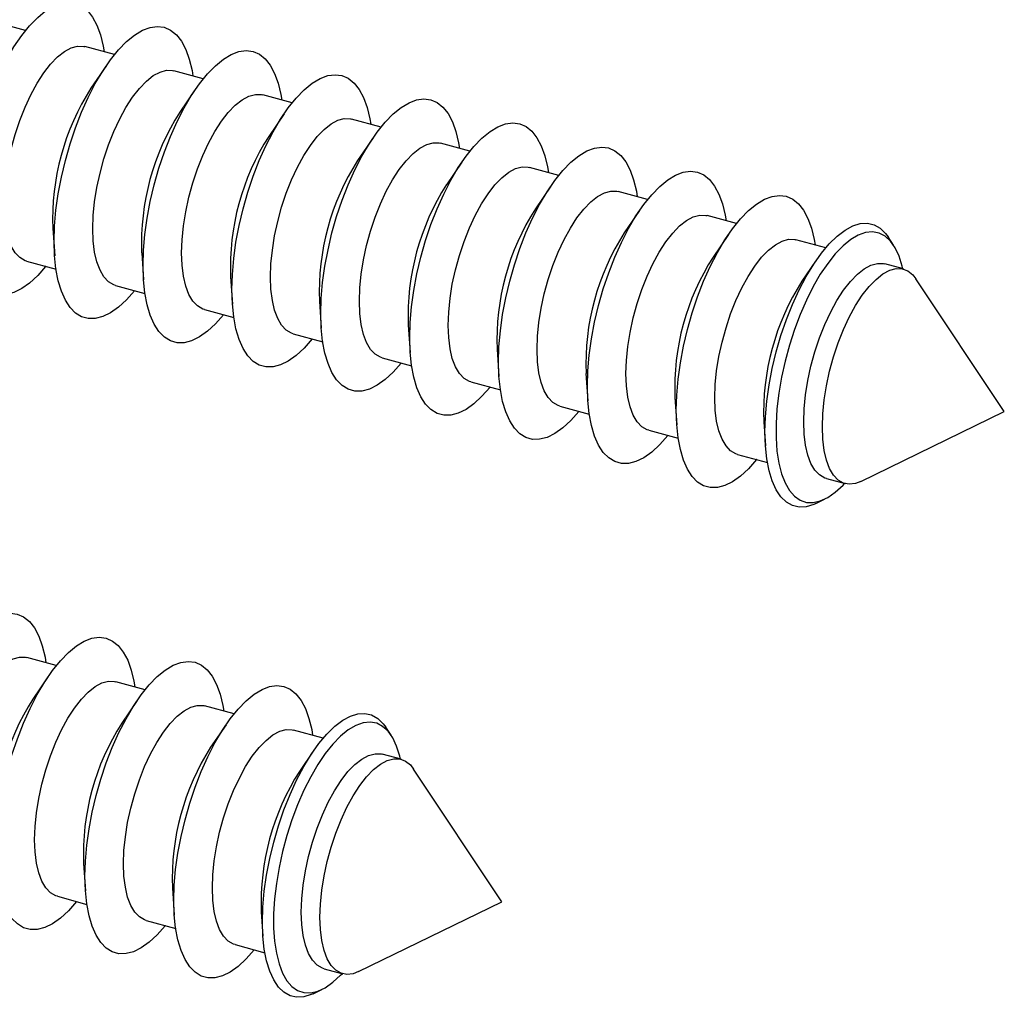
# Model space of a CAD drawing. Units: inches. Extents: x 1.7 to 81.6, y 2 to 53.2.
# Drawn here: x 21.1 to 22.9, y 43.3 to 45.1 of the extents above; entities that cross this region are included whole.
import ezdxf

# ---------------------------------------------------------------- set-up
doc = ezdxf.new("R2010")
doc.units = ezdxf.units.IN
doc.header["$LTSCALE"] = 5
doc.header["$MEASUREMENT"] = 0
doc.linetypes.add('SLD-Solid', pattern=[0])

msp = doc.modelspace()

# ---------------------------------------------------------------- linework, layer by layer
at = {"color": 7, "linetype": 'SLD-Solid', "lineweight": 25}
for p, q in [((21.1341, 45.0713), (21.0802, 45.086)), ((21.2966, 45.0272), (21.2427, 45.0418)), ((21.2819, 45.0073), (21.2537, 44.966)), ((21.4591, 44.983), (21.4052, 44.9976)), ((21.4444, 44.9631), (21.4162, 44.9218)), ((21.6216, 44.9388), (21.5677, 44.9535)), ((21.6069, 44.919), (21.5787, 44.8777)), ((21.784, 44.8947), (21.7302, 44.9093)), ((21.7694, 44.8748), (21.7412, 44.8335)), ((21.9465, 44.8505), (21.8927, 44.8651)), ((21.9318, 44.8306), (21.9037, 44.7893)), ((22.109, 44.8063), (22.0552, 44.821)), ((22.0943, 44.7865), (22.0662, 44.7452)), ((22.2715, 44.7622), (22.2177, 44.7768)), ((22.2568, 44.7423), (22.2287, 44.701)), ((22.434, 44.718), (22.3802, 44.7327)), ((21.1839, 44.709), (21.1873, 44.6591)), ((22.4193, 44.6982), (22.3911, 44.6569)), ((22.5971, 44.6737), (22.5426, 44.6885)), ((22.721, 44.6789), (22.7113, 44.6937)), ((21.136, 44.6492), (21.1899, 44.6346)), ((21.3464, 44.6649), (21.3498, 44.615)), ((22.5787, 44.6494), (22.5536, 44.6127)), ((22.7393, 44.6351), (22.7051, 44.6443)), ((21.5088, 44.6207), (21.5122, 44.5708)), ((22.9237, 44.3742), (22.7622, 44.617)), ((21.2985, 44.605), (21.3524, 44.5904)), ((21.6713, 44.5765), (21.6747, 44.5266)), ((21.461, 44.5609), (21.5149, 44.5462)), ((21.8338, 44.5324), (21.8372, 44.4825)), ((21.6235, 44.5167), (21.6774, 44.5021)), ((21.9963, 44.4882), (21.9997, 44.4383)), ((21.786, 44.4726), (21.8398, 44.4579)), ((22.1588, 44.444), (22.1622, 44.3942)), ((21.9485, 44.4284), (22.0023, 44.4138)), ((22.3213, 44.3999), (22.3247, 44.35)), ((22.111, 44.3842), (22.1648, 44.3696)), ((22.6615, 44.2464), (22.9237, 44.3742)), ((22.4838, 44.3557), (22.4868, 44.3113)), ((22.2735, 44.3401), (22.3273, 44.3254)), ((22.436, 44.2959), (22.4904, 44.2811)), ((22.5984, 44.2518), (22.6326, 44.2425)), ((22.5788, 44.2061), (22.5946, 44.2139)), ((21.1903, 43.9097), (21.1365, 43.9243)), ((21.1756, 43.8898), (21.1475, 43.8485)), ((21.3528, 43.8655), (21.299, 43.8801)), ((21.3381, 43.8456), (21.31, 43.8043)), ((21.5153, 43.8213), (21.4615, 43.836)), ((21.5006, 43.8015), (21.4725, 43.7602)), ((21.6784, 43.777), (21.624, 43.7918)), ((21.8024, 43.7823), (21.7926, 43.797)), ((21.66, 43.7528), (21.6349, 43.716)), ((21.8206, 43.7384), (21.7864, 43.7477)), ((22.005, 43.4775), (21.8435, 43.7203)), ((21.2401, 43.5474), (21.2435, 43.4975)), ((21.4026, 43.5032), (21.406, 43.4533)), ((21.1923, 43.4876), (21.2461, 43.4729)), ((21.7428, 43.3498), (22.005, 43.4775)), ((21.3548, 43.4434), (21.4086, 43.4288)), ((21.5651, 43.4591), (21.5681, 43.4147)), ((21.5173, 43.3992), (21.5717, 43.3844)), ((21.6798, 43.3551), (21.7139, 43.3458)), ((21.6601, 43.3094), (21.676, 43.3172))]:
    msp.add_line(p, q, dxfattribs=at)
at = {"color": 7, "linetype": 'SLD-Solid', "lineweight": 25, "flags": 128}
for points in [[(21.0239, 44.73), (21.0247, 44.7577), (21.0272, 44.7867), (21.0314, 44.8167), (21.0371, 44.8471), (21.0443, 44.8776), (21.0529, 44.9079), (21.0629, 44.9374), (21.074, 44.9659), (21.0861, 44.993), (21.0991, 45.0182), (21.1128, 45.0414), (21.127, 45.0621), (21.1415, 45.0801), (21.1562, 45.0952), (21.1708, 45.1072), (21.1852, 45.1159), (21.1992, 45.1212), (21.2125, 45.123), (21.2251, 45.1214), (21.2367, 45.1162), (21.2473, 45.1077), (21.2566, 45.0959), (21.2645, 45.081), (21.271, 45.0631), (21.2759, 45.0425), (21.2776, 45.0323)], [(21.1864, 44.6858), (21.1872, 44.7136), (21.1897, 44.7426), (21.1939, 44.7725), (21.1996, 44.8029), (21.2068, 44.8335), (21.2154, 44.8637), (21.2254, 44.8933), (21.2365, 44.9218), (21.2486, 44.9488), (21.2616, 44.9741), (21.2753, 44.9972), (21.2895, 45.0179), (21.304, 45.036), (21.3187, 45.0511), (21.3333, 45.063), (21.3477, 45.0717), (21.3617, 45.077), (21.375, 45.0789), (21.3876, 45.0772), (21.3992, 45.0721), (21.4098, 45.0636), (21.4191, 45.0518), (21.427, 45.0368), (21.4335, 45.0189), (21.4384, 44.9984), (21.4401, 44.9881)], [(21.0944, 44.7528), (21.0953, 44.7769), (21.0978, 44.8022), (21.102, 44.8283), (21.1077, 44.8546), (21.1149, 44.8808), (21.1234, 44.9064), (21.1331, 44.9309), (21.1437, 44.9539), (21.1552, 44.9749), (21.1674, 44.9936), (21.1799, 45.0097), (21.1925, 45.0229), (21.2052, 45.0328), (21.2175, 45.0395), (21.2293, 45.0427), (21.2404, 45.0423), (21.2427, 45.0418)], [(21.3489, 44.6417), (21.3497, 44.6694), (21.3522, 44.6984), (21.3564, 44.7283), (21.3621, 44.7588), (21.3693, 44.7893), (21.3779, 44.8195), (21.3879, 44.8491), (21.399, 44.8776), (21.4111, 44.9047), (21.4241, 44.9299), (21.4377, 44.9531), (21.452, 44.9738), (21.4665, 44.9918), (21.4812, 45.0069), (21.4958, 45.0189), (21.5102, 45.0276), (21.5242, 45.0329), (21.5375, 45.0347), (21.5501, 45.033), (21.5617, 45.0279), (21.5723, 45.0194), (21.5815, 45.0076), (21.5895, 44.9927), (21.596, 44.9748), (21.6009, 44.9542), (21.6026, 44.944)], [(21.2569, 44.7087), (21.2578, 44.7327), (21.2603, 44.758), (21.2645, 44.7841), (21.2702, 44.8105), (21.2774, 44.8367), (21.2859, 44.8623), (21.2955, 44.8867), (21.3062, 44.9097), (21.3177, 44.9307), (21.3299, 44.9495), (21.3424, 44.9655), (21.355, 44.9787), (21.3676, 44.9887), (21.38, 44.9953), (21.3918, 44.9985), (21.4029, 44.9982), (21.4052, 44.9976)], [(21.5114, 44.5975), (21.5122, 44.6252), (21.5147, 44.6543), (21.5188, 44.6842), (21.5246, 44.7146), (21.5318, 44.7451), (21.5404, 44.7754), (21.5503, 44.8049), (21.5614, 44.8334), (21.5736, 44.8605), (21.5866, 44.8858), (21.6002, 44.9089), (21.6144, 44.9296), (21.629, 44.9476), (21.6437, 44.9627), (21.6583, 44.9747), (21.6727, 44.9834), (21.6866, 44.9887), (21.7, 44.9905), (21.7126, 44.9889), (21.7242, 44.9838), (21.7347, 44.9752), (21.744, 44.9634), (21.752, 44.9485), (21.7585, 44.9306), (21.7634, 44.91), (21.7651, 44.8998)], [(21.4194, 44.6645), (21.4203, 44.6886), (21.4228, 44.7139), (21.427, 44.7399), (21.4327, 44.7663), (21.4398, 44.7925), (21.4484, 44.8181), (21.458, 44.8426), (21.4687, 44.8655), (21.4802, 44.8866), (21.4923, 44.9053), (21.5048, 44.9214), (21.5175, 44.9345), (21.5301, 44.9445), (21.5425, 44.9512), (21.5543, 44.9543), (21.5654, 44.954), (21.5677, 44.9535)], [(21.6739, 44.5533), (21.6747, 44.5811), (21.6772, 44.6101), (21.6813, 44.64), (21.6871, 44.6704), (21.6943, 44.701), (21.7029, 44.7312), (21.7128, 44.7608), (21.7239, 44.7893), (21.7361, 44.8163), (21.749, 44.8416), (21.7627, 44.8647), (21.7769, 44.8855), (21.7915, 44.9035), (21.8061, 44.9186), (21.8208, 44.9306), (21.8352, 44.9392), (21.8491, 44.9445), (21.8625, 44.9464), (21.8751, 44.9447), (21.8867, 44.9396), (21.8972, 44.9311), (21.9065, 44.9193), (21.9145, 44.9043), (21.9209, 44.8865), (21.9259, 44.8659), (21.9276, 44.8557)], [(21.5819, 44.6204), (21.5828, 44.6444), (21.5853, 44.6697), (21.5894, 44.6958), (21.5952, 44.7221), (21.6023, 44.7484), (21.6108, 44.7739), (21.6205, 44.7984), (21.6312, 44.8214), (21.6427, 44.8424), (21.6548, 44.8611), (21.6673, 44.8772), (21.68, 44.8904), (21.6926, 44.9004), (21.705, 44.907), (21.7168, 44.9102), (21.7279, 44.9098), (21.7302, 44.9093)], [(21.8364, 44.5092), (21.8372, 44.5369), (21.8397, 44.5659), (21.8438, 44.5959), (21.8495, 44.6263), (21.8568, 44.6568), (21.8654, 44.6871), (21.8753, 44.7166), (21.8864, 44.7451), (21.8986, 44.7722), (21.9115, 44.7974), (21.9252, 44.8206), (21.9394, 44.8413), (21.954, 44.8593), (21.9686, 44.8744), (21.9833, 44.8864), (21.9977, 44.8951), (22.0116, 44.9004), (22.025, 44.9022), (22.0376, 44.9006), (22.0492, 44.8954), (22.0597, 44.8869), (22.069, 44.8751), (22.077, 44.8602), (22.0834, 44.8423), (22.0884, 44.8217), (22.0901, 44.8115)], [(21.7444, 44.5762), (21.7452, 44.6003), (21.7478, 44.6256), (21.7519, 44.6516), (21.7577, 44.678), (21.7648, 44.7042), (21.7733, 44.7298), (21.783, 44.7543), (21.7937, 44.7772), (21.8052, 44.7983), (21.8173, 44.817), (21.8298, 44.8331), (21.8425, 44.8462), (21.8551, 44.8562), (21.8675, 44.8628), (21.8793, 44.866), (21.8904, 44.8657), (21.8927, 44.8651)], [(21.9988, 44.465), (21.9997, 44.4928), (22.0022, 44.5218), (22.0063, 44.5517), (22.012, 44.5821), (22.0193, 44.6127), (22.0279, 44.6429), (22.0378, 44.6725), (22.0489, 44.701), (22.061, 44.728), (22.074, 44.7533), (22.0877, 44.7764), (22.1019, 44.7971), (22.1165, 44.8152), (22.1311, 44.8303), (22.1458, 44.8422), (22.1602, 44.8509), (22.1741, 44.8562), (22.1875, 44.8581), (22.2001, 44.8564), (22.2117, 44.8513), (22.2222, 44.8428), (22.2315, 44.831), (22.2395, 44.816), (22.2459, 44.7981), (22.2509, 44.7775), (22.2526, 44.7673)], [(21.9069, 44.532), (21.9077, 44.5561), (21.9103, 44.5814), (21.9144, 44.6075), (21.9201, 44.6338), (21.9273, 44.66), (21.9358, 44.6856), (21.9455, 44.7101), (21.9562, 44.7331), (21.9677, 44.7541), (21.9798, 44.7728), (21.9923, 44.7889), (22.005, 44.802), (22.0176, 44.812), (22.03, 44.8187), (22.0418, 44.8218), (22.0529, 44.8215), (22.0552, 44.821)], [(22.1613, 44.4208), (22.1622, 44.4486), (22.1647, 44.4776), (22.1688, 44.5075), (22.1745, 44.538), (22.1818, 44.5685), (22.1904, 44.5987), (22.2003, 44.6283), (22.2114, 44.6568), (22.2235, 44.6838), (22.2365, 44.7091), (22.2502, 44.7323), (22.2644, 44.753), (22.2789, 44.771), (22.2936, 44.7861), (22.3083, 44.7981), (22.3226, 44.8068), (22.3366, 44.8121), (22.35, 44.8139), (22.3625, 44.8122), (22.3742, 44.8071), (22.3847, 44.7986), (22.394, 44.7868), (22.4019, 44.7719), (22.4084, 44.754), (22.4134, 44.7334), (22.4151, 44.7232)], [(22.0694, 44.4879), (22.0702, 44.5119), (22.0728, 44.5372), (22.0769, 44.5633), (22.0826, 44.5897), (22.0898, 44.6159), (22.0983, 44.6414), (22.108, 44.6659), (22.1187, 44.6889), (22.1302, 44.7099), (22.1423, 44.7287), (22.1548, 44.7447), (22.1675, 44.7579), (22.1801, 44.7679), (22.1924, 44.7745), (22.2043, 44.7777), (22.2154, 44.7773), (22.2177, 44.7768)], [(22.3238, 44.3767), (22.3247, 44.4044), (22.3272, 44.4335), (22.3313, 44.4634), (22.337, 44.4938), (22.3442, 44.5243), (22.3529, 44.5546), (22.3628, 44.5841), (22.3739, 44.6126), (22.386, 44.6397), (22.399, 44.665), (22.4127, 44.6881), (22.4269, 44.7088), (22.4414, 44.7268), (22.4561, 44.7419), (22.4707, 44.7539), (22.4851, 44.7626), (22.4991, 44.7679), (22.5125, 44.7697), (22.525, 44.7681), (22.5367, 44.763), (22.5472, 44.7544), (22.5565, 44.7426), (22.5644, 44.7277), (22.5709, 44.7098), (22.5759, 44.6892), (22.5776, 44.679)], [(21.136, 44.6492), (21.1331, 44.6502), (21.1234, 44.6558), (21.1149, 44.6647), (21.1077, 44.6769), (21.102, 44.6921), (21.0978, 44.7101), (21.0953, 44.7304), (21.0944, 44.7528)], [(21.1709, 44.6397), (21.1708, 44.6396), (21.1562, 44.623), (21.1415, 44.6094), (21.127, 44.5991), (21.1128, 44.5921), (21.0991, 44.5885), (21.0861, 44.5884), (21.074, 44.5918), (21.0629, 44.5986), (21.0529, 44.6088), (21.0443, 44.6222), (21.0371, 44.6386), (21.0314, 44.6579), (21.0272, 44.6797), (21.0247, 44.7039), (21.0239, 44.73)], [(22.2319, 44.4437), (22.2327, 44.4678), (22.2352, 44.4931), (22.2394, 44.5191), (22.2451, 44.5455), (22.2523, 44.5717), (22.2608, 44.5973), (22.2705, 44.6218), (22.2812, 44.6447), (22.2927, 44.6658), (22.3048, 44.6845), (22.3173, 44.7006), (22.33, 44.7137), (22.3426, 44.7237), (22.3549, 44.7303), (22.3668, 44.7335), (22.3779, 44.7332), (22.3802, 44.7327)], [(21.2985, 44.605), (21.2955, 44.606), (21.2859, 44.6116), (21.2774, 44.6206), (21.2702, 44.6328), (21.2645, 44.648), (21.2603, 44.6659), (21.2578, 44.6863), (21.2569, 44.7087)], [(22.486, 44.3372), (22.4868, 44.3647), (22.4893, 44.3934), (22.4935, 44.4231), (22.4993, 44.4532), (22.5065, 44.4834), (22.5152, 44.5132), (22.5252, 44.5424), (22.5363, 44.5704), (22.5484, 44.5969), (22.5614, 44.6215), (22.5751, 44.644), (22.5892, 44.6639), (22.6036, 44.6811), (22.6181, 44.6953), (22.6326, 44.7063), (22.6467, 44.7139), (22.6603, 44.7181), (22.6733, 44.7188), (22.6855, 44.716), (22.6966, 44.7097), (22.7066, 44.7), (22.7113, 44.6937)], [(22.7382, 44.6353), (22.737, 44.6405), (22.7313, 44.6586), (22.7241, 44.674), (22.7155, 44.6862), (22.7057, 44.6952), (22.6948, 44.7008), (22.6828, 44.703), (22.6701, 44.7017), (22.6567, 44.697), (22.6429, 44.6889), (22.6288, 44.6774), (22.6147, 44.6629), (22.6007, 44.6454), (22.5871, 44.6253), (22.574, 44.6028), (22.5617, 44.5782), (22.5502, 44.5519), (22.5398, 44.5242), (22.5306, 44.4956), (22.5227, 44.4664), (22.5163, 44.437), (22.5113, 44.4079), (22.508, 44.3795), (22.5063, 44.3521), (22.5063, 44.3262), (22.508, 44.3021), (22.5113, 44.2801), (22.5163, 44.2606), (22.5227, 44.2438), (22.5306, 44.23), (22.5398, 44.2194), (22.5502, 44.212), (22.5617, 44.2081), (22.574, 44.2077), (22.5871, 44.2107), (22.6007, 44.2171), (22.6147, 44.2269), (22.6288, 44.2399), (22.6315, 44.2428)], [(21.3334, 44.5956), (21.3333, 44.5954), (21.3187, 44.5788), (21.304, 44.5652), (21.2895, 44.5549), (21.2753, 44.5479), (21.2616, 44.5443), (21.2486, 44.5442), (21.2365, 44.5476), (21.2254, 44.5545), (21.2154, 44.5646), (21.2068, 44.578), (21.1996, 44.5945), (21.1939, 44.6137), (21.1897, 44.6356), (21.1872, 44.6597), (21.1864, 44.6858)], [(22.3944, 44.3995), (22.3952, 44.4236), (22.3977, 44.4489), (22.4019, 44.475), (22.4076, 44.5013), (22.4148, 44.5275), (22.4233, 44.5531), (22.433, 44.5776), (22.4437, 44.6006), (22.4552, 44.6216), (22.4673, 44.6403), (22.4798, 44.6564), (22.4925, 44.6696), (22.5051, 44.6795), (22.5174, 44.6862), (22.5293, 44.6894), (22.5404, 44.689), (22.5426, 44.6885)], [(21.461, 44.5609), (21.458, 44.5618), (21.4484, 44.5674), (21.4398, 44.5764), (21.4327, 44.5886), (21.427, 44.6038), (21.4228, 44.6217), (21.4203, 44.6421), (21.4194, 44.6645)], [(21.4959, 44.5514), (21.4958, 44.5512), (21.4812, 44.5346), (21.4665, 44.5211), (21.452, 44.5107), (21.4377, 44.5037), (21.4241, 44.5002), (21.4111, 44.5001), (21.399, 44.5035), (21.3879, 44.5103), (21.3779, 44.5205), (21.3693, 44.5339), (21.3621, 44.5503), (21.3564, 44.5696), (21.3522, 44.5914), (21.3497, 44.6155), (21.3489, 44.6417)], [(22.5569, 44.3554), (22.5577, 44.3795), (22.5602, 44.4047), (22.5644, 44.4308), (22.5701, 44.4572), (22.5773, 44.4834), (22.5858, 44.509), (22.5955, 44.5335), (22.6062, 44.5564), (22.6177, 44.5774), (22.6298, 44.5962), (22.6423, 44.6122), (22.655, 44.6254), (22.6676, 44.6354), (22.6799, 44.642), (22.6918, 44.6452), (22.7029, 44.6449), (22.7051, 44.6443)], [(22.591, 44.3461), (22.5919, 44.3702), (22.5944, 44.3955), (22.5985, 44.4215), (22.6043, 44.4479), (22.6114, 44.4741), (22.6199, 44.4997), (22.6296, 44.5242), (22.6403, 44.5471), (22.6518, 44.5682), (22.6639, 44.5869), (22.6764, 44.603), (22.6891, 44.6161), (22.7017, 44.6261), (22.7141, 44.6327), (22.7259, 44.6359), (22.737, 44.6356), (22.7472, 44.6317), (22.7563, 44.6244), (22.7622, 44.617)], [(21.6235, 44.5167), (21.6205, 44.5177), (21.6108, 44.5233), (21.6023, 44.5322), (21.5952, 44.5444), (21.5894, 44.5596), (21.5853, 44.5776), (21.5828, 44.5979), (21.5819, 44.6204)], [(21.6584, 44.5072), (21.6583, 44.5071), (21.6437, 44.4905), (21.629, 44.4769), (21.6144, 44.4666), (21.6002, 44.4596), (21.5866, 44.456), (21.5736, 44.4559), (21.5614, 44.4593), (21.5503, 44.4661), (21.5404, 44.4763), (21.5318, 44.4897), (21.5246, 44.5061), (21.5188, 44.5254), (21.5147, 44.5473), (21.5122, 44.5714), (21.5114, 44.5975)], [(21.786, 44.4726), (21.783, 44.4735), (21.7733, 44.4791), (21.7648, 44.4881), (21.7577, 44.5003), (21.7519, 44.5155), (21.7478, 44.5334), (21.7452, 44.5538), (21.7444, 44.5762)], [(21.8209, 44.4631), (21.8208, 44.4629), (21.8061, 44.4463), (21.7915, 44.4328), (21.7769, 44.4224), (21.7627, 44.4154), (21.749, 44.4118), (21.7361, 44.4117), (21.7239, 44.4151), (21.7128, 44.422), (21.7029, 44.4322), (21.6943, 44.4455), (21.6871, 44.462), (21.6813, 44.4812), (21.6772, 44.5031), (21.6747, 44.5272), (21.6739, 44.5533)], [(21.9485, 44.4284), (21.9455, 44.4294), (21.9358, 44.4349), (21.9273, 44.4439), (21.9201, 44.4561), (21.9144, 44.4713), (21.9103, 44.4893), (21.9077, 44.5096), (21.9069, 44.532)], [(21.9834, 44.4189), (21.9833, 44.4187), (21.9686, 44.4022), (21.954, 44.3886), (21.9394, 44.3783), (21.9252, 44.3712), (21.9115, 44.3677), (21.8986, 44.3676), (21.8864, 44.371), (21.8753, 44.3778), (21.8654, 44.388), (21.8568, 44.4014), (21.8495, 44.4178), (21.8438, 44.4371), (21.8397, 44.4589), (21.8372, 44.4831), (21.8364, 44.5092)], [(22.111, 44.3842), (22.108, 44.3852), (22.0983, 44.3908), (22.0898, 44.3998), (22.0826, 44.4119), (22.0769, 44.4272), (22.0728, 44.4451), (22.0702, 44.4655), (22.0694, 44.4879)], [(22.1459, 44.3747), (22.1458, 44.3746), (22.1311, 44.358), (22.1165, 44.3444), (22.1019, 44.3341), (22.0877, 44.3271), (22.074, 44.3235), (22.061, 44.3234), (22.0489, 44.3268), (22.0378, 44.3336), (22.0279, 44.3438), (22.0193, 44.3572), (22.012, 44.3737), (22.0063, 44.3929), (22.0022, 44.4148), (21.9997, 44.4389), (21.9988, 44.465)], [(22.2735, 44.3401), (22.2705, 44.341), (22.2608, 44.3466), (22.2523, 44.3556), (22.2451, 44.3678), (22.2394, 44.383), (22.2352, 44.4009), (22.2327, 44.4213), (22.2319, 44.4437)], [(22.3084, 44.3306), (22.3083, 44.3304), (22.2936, 44.3138), (22.2789, 44.3003), (22.2644, 44.2899), (22.2502, 44.2829), (22.2365, 44.2794), (22.2235, 44.2793), (22.2114, 44.2827), (22.2003, 44.2895), (22.1904, 44.2997), (22.1818, 44.3131), (22.1745, 44.3295), (22.1688, 44.3488), (22.1647, 44.3706), (22.1622, 44.3947), (22.1613, 44.4208)], [(22.436, 44.2959), (22.433, 44.2969), (22.4233, 44.3025), (22.4148, 44.3114), (22.4076, 44.3236), (22.4019, 44.3388), (22.3977, 44.3568), (22.3952, 44.3771), (22.3944, 44.3995)], [(22.4709, 44.2864), (22.4707, 44.2863), (22.4561, 44.2697), (22.4414, 44.2561), (22.4269, 44.2458), (22.4127, 44.2388), (22.399, 44.2352), (22.386, 44.2351), (22.3739, 44.2385), (22.3628, 44.2453), (22.3529, 44.2555), (22.3442, 44.2689), (22.337, 44.2853), (22.3313, 44.3046), (22.3272, 44.3264), (22.3247, 44.3506), (22.3238, 44.3767)], [(22.5984, 44.2518), (22.5955, 44.2527), (22.5858, 44.2583), (22.5773, 44.2673), (22.5701, 44.2795), (22.5644, 44.2947), (22.5602, 44.3126), (22.5577, 44.333), (22.5569, 44.3554)], [(22.6615, 44.2464), (22.6518, 44.2428), (22.6403, 44.2413), (22.6296, 44.2434), (22.6199, 44.249), (22.6114, 44.258), (22.6043, 44.2702), (22.5985, 44.2854), (22.5944, 44.3033), (22.5919, 44.3237), (22.591, 44.3461)], [(22.5788, 44.2061), (22.5751, 44.2044), (22.5614, 44.2002), (22.5484, 44.1995), (22.5363, 44.2023), (22.5252, 44.2086), (22.5152, 44.2183), (22.5065, 44.2312), (22.4993, 44.2473), (22.4935, 44.2661), (22.4893, 44.2876), (22.4868, 44.3114), (22.486, 44.3372)], [(20.9177, 43.6125), (20.9185, 43.6402), (20.921, 43.6693), (20.9251, 43.6992), (20.9309, 43.7296), (20.9381, 43.7601), (20.9467, 43.7904), (20.9566, 43.82), (20.9677, 43.8484), (20.9799, 43.8755), (20.9928, 43.9008), (21.0065, 43.9239), (21.0207, 43.9446), (21.0353, 43.9627), (21.0499, 43.9777), (21.0646, 43.9897), (21.079, 43.9984), (21.0929, 44.0037), (21.1063, 44.0055), (21.1189, 44.0039), (21.1305, 43.9988), (21.141, 43.9903), (21.1503, 43.9784), (21.1583, 43.9635), (21.1647, 43.9456), (21.1697, 43.925), (21.1714, 43.9148)], [(21.0802, 43.5683), (21.081, 43.5961), (21.0835, 43.6251), (21.0876, 43.655), (21.0933, 43.6854), (21.1006, 43.716), (21.1092, 43.7462), (21.1191, 43.7758), (21.1302, 43.8043), (21.1424, 43.8313), (21.1553, 43.8566), (21.169, 43.8797), (21.1832, 43.9005), (21.1978, 43.9185), (21.2124, 43.9336), (21.2271, 43.9456), (21.2415, 43.9543), (21.2554, 43.9595), (21.2688, 43.9614), (21.2814, 43.9597), (21.293, 43.9546), (21.3035, 43.9461), (21.3128, 43.9343), (21.3208, 43.9193), (21.3272, 43.9015), (21.3322, 43.8809), (21.3339, 43.8707)], [(20.9882, 43.6354), (20.989, 43.6594), (20.9916, 43.6847), (20.9957, 43.7108), (21.0015, 43.7372), (21.0086, 43.7634), (21.0171, 43.7889), (21.0268, 43.8134), (21.0375, 43.8364), (21.049, 43.8574), (21.0611, 43.8761), (21.0736, 43.8922), (21.0863, 43.9054), (21.0989, 43.9154), (21.1113, 43.922), (21.1231, 43.9252), (21.1342, 43.9248), (21.1365, 43.9243)], [(21.2426, 43.5242), (21.2435, 43.5519), (21.246, 43.5809), (21.2501, 43.6109), (21.2558, 43.6413), (21.2631, 43.6718), (21.2717, 43.7021), (21.2816, 43.7316), (21.2927, 43.7601), (21.3048, 43.7872), (21.3178, 43.8124), (21.3315, 43.8356), (21.3457, 43.8563), (21.3603, 43.8743), (21.3749, 43.8894), (21.3896, 43.9014), (21.404, 43.9101), (21.4179, 43.9154), (21.4313, 43.9172), (21.4439, 43.9156), (21.4555, 43.9104), (21.466, 43.9019), (21.4753, 43.8901), (21.4833, 43.8752), (21.4897, 43.8573), (21.4947, 43.8367), (21.4964, 43.8265)], [(21.1507, 43.5912), (21.1515, 43.6153), (21.1541, 43.6406), (21.1582, 43.6666), (21.1639, 43.693), (21.1711, 43.7192), (21.1796, 43.7448), (21.1893, 43.7693), (21.2, 43.7922), (21.2115, 43.8133), (21.2236, 43.832), (21.2361, 43.8481), (21.2488, 43.8612), (21.2614, 43.8712), (21.2738, 43.8778), (21.2856, 43.881), (21.2967, 43.8807), (21.299, 43.8801)], [(21.4051, 43.48), (21.406, 43.5078), (21.4085, 43.5368), (21.4126, 43.5667), (21.4183, 43.5971), (21.4256, 43.6277), (21.4342, 43.6579), (21.4441, 43.6875), (21.4552, 43.716), (21.4673, 43.743), (21.4803, 43.7683), (21.494, 43.7914), (21.5082, 43.8121), (21.5227, 43.8302), (21.5374, 43.8453), (21.5521, 43.8572), (21.5664, 43.8659), (21.5804, 43.8712), (21.5938, 43.8731), (21.6063, 43.8714), (21.618, 43.8663), (21.6285, 43.8578), (21.6378, 43.846), (21.6457, 43.831), (21.6522, 43.8131), (21.6572, 43.7926), (21.6589, 43.7823)], [(21.3132, 43.547), (21.314, 43.5711), (21.3166, 43.5964), (21.3207, 43.6225), (21.3264, 43.6488), (21.3336, 43.675), (21.3421, 43.7006), (21.3518, 43.7251), (21.3625, 43.7481), (21.374, 43.7691), (21.3861, 43.7878), (21.3986, 43.8039), (21.4113, 43.8171), (21.4239, 43.827), (21.4362, 43.8337), (21.4481, 43.8369), (21.4592, 43.8365), (21.4615, 43.836)], [(21.5673, 43.4406), (21.5681, 43.468), (21.5706, 43.4968), (21.5748, 43.5264), (21.5806, 43.5565), (21.5878, 43.5867), (21.5965, 43.6166), (21.6065, 43.6457), (21.6176, 43.6737), (21.6297, 43.7002), (21.6427, 43.7249), (21.6564, 43.7473), (21.6705, 43.7672), (21.6849, 43.7844), (21.6994, 43.7986), (21.7139, 43.8096), (21.728, 43.8172), (21.7417, 43.8214), (21.7546, 43.8221), (21.7668, 43.8193), (21.7779, 43.813), (21.7879, 43.8033), (21.7926, 43.797)], [(21.8195, 43.7387), (21.8183, 43.7438), (21.8126, 43.762), (21.8054, 43.7773), (21.7969, 43.7895), (21.787, 43.7985), (21.7761, 43.8042), (21.7641, 43.8064), (21.7514, 43.8051), (21.738, 43.8003), (21.7242, 43.7922), (21.7101, 43.7808), (21.696, 43.7662), (21.6821, 43.7488), (21.6684, 43.7286), (21.6554, 43.7061), (21.643, 43.6815), (21.6315, 43.6552), (21.6211, 43.6276), (21.6119, 43.5989), (21.604, 43.5697), (21.5976, 43.5404), (21.5926, 43.5113), (21.5893, 43.4828), (21.5877, 43.4554), (21.5877, 43.4295), (21.5893, 43.4054), (21.5926, 43.3834), (21.5976, 43.3639), (21.604, 43.3471), (21.6119, 43.3333), (21.6211, 43.3227), (21.6315, 43.3154), (21.643, 43.3114), (21.6554, 43.311), (21.6684, 43.314), (21.6821, 43.3205), (21.696, 43.3303), (21.7101, 43.3433), (21.7128, 43.3461)], [(21.4757, 43.5029), (21.4765, 43.5269), (21.479, 43.5522), (21.4832, 43.5783), (21.4889, 43.6047), (21.4961, 43.6309), (21.5046, 43.6565), (21.5143, 43.6809), (21.525, 43.7039), (21.5365, 43.7249), (21.5486, 43.7437), (21.5611, 43.7597), (21.5738, 43.7729), (21.5864, 43.7829), (21.5987, 43.7895), (21.6106, 43.7927), (21.6217, 43.7924), (21.624, 43.7918)], [(21.6382, 43.4587), (21.639, 43.4828), (21.6415, 43.5081), (21.6457, 43.5341), (21.6514, 43.5605), (21.6586, 43.5867), (21.6671, 43.6123), (21.6768, 43.6368), (21.6875, 43.6597), (21.699, 43.6808), (21.7111, 43.6995), (21.7236, 43.7156), (21.7363, 43.7287), (21.7489, 43.7387), (21.7612, 43.7454), (21.7731, 43.7485), (21.7842, 43.7482), (21.7864, 43.7477)], [(21.6723, 43.4494), (21.6732, 43.4735), (21.6757, 43.4988), (21.6799, 43.5249), (21.6856, 43.5512), (21.6927, 43.5774), (21.7013, 43.603), (21.7109, 43.6275), (21.7216, 43.6505), (21.7331, 43.6715), (21.7452, 43.6902), (21.7577, 43.7063), (21.7704, 43.7194), (21.783, 43.7294), (21.7954, 43.7361), (21.8072, 43.7392), (21.8183, 43.7389), (21.8285, 43.7351), (21.8377, 43.7278), (21.8435, 43.7203)], [(21.1923, 43.4876), (21.1893, 43.4885), (21.1796, 43.4941), (21.1711, 43.5031), (21.1639, 43.5153), (21.1582, 43.5305), (21.1541, 43.5484), (21.1515, 43.5688), (21.1507, 43.5912)], [(21.2272, 43.4781), (21.2271, 43.4779), (21.2124, 43.4613), (21.1978, 43.4478), (21.1832, 43.4374), (21.169, 43.4304), (21.1553, 43.4268), (21.1424, 43.4268), (21.1302, 43.4301), (21.1191, 43.437), (21.1092, 43.4472), (21.1006, 43.4606), (21.0933, 43.477), (21.0876, 43.4963), (21.0835, 43.5181), (21.081, 43.5422), (21.0802, 43.5683)], [(21.3548, 43.4434), (21.3518, 43.4444), (21.3421, 43.4499), (21.3336, 43.4589), (21.3264, 43.4711), (21.3207, 43.4863), (21.3166, 43.5043), (21.314, 43.5246), (21.3132, 43.547)], [(21.3897, 43.4339), (21.3896, 43.4338), (21.3749, 43.4172), (21.3603, 43.4036), (21.3457, 43.3933), (21.3315, 43.3863), (21.3178, 43.3827), (21.3048, 43.3826), (21.2927, 43.386), (21.2816, 43.3928), (21.2717, 43.403), (21.2631, 43.4164), (21.2558, 43.4328), (21.2501, 43.4521), (21.246, 43.4739), (21.2435, 43.4981), (21.2426, 43.5242)], [(21.5173, 43.3992), (21.5143, 43.4002), (21.5046, 43.4058), (21.4961, 43.4148), (21.4889, 43.427), (21.4832, 43.4422), (21.479, 43.4601), (21.4765, 43.4805), (21.4757, 43.5029)], [(21.5522, 43.3897), (21.5521, 43.3896), (21.5374, 43.373), (21.5227, 43.3594), (21.5082, 43.3491), (21.494, 43.3421), (21.4803, 43.3385), (21.4673, 43.3384), (21.4552, 43.3418), (21.4441, 43.3487), (21.4342, 43.3588), (21.4256, 43.3722), (21.4183, 43.3887), (21.4126, 43.4079), (21.4085, 43.4298), (21.406, 43.4539), (21.4051, 43.48)], [(21.6798, 43.3551), (21.6768, 43.356), (21.6671, 43.3616), (21.6586, 43.3706), (21.6514, 43.3828), (21.6457, 43.398), (21.6415, 43.4159), (21.639, 43.4363), (21.6382, 43.4587)], [(21.7428, 43.3498), (21.7331, 43.3461), (21.7216, 43.3447), (21.7109, 43.3468), (21.7013, 43.3523), (21.6927, 43.3613), (21.6856, 43.3735), (21.6799, 43.3887), (21.6757, 43.4067), (21.6732, 43.427), (21.6723, 43.4494)], [(21.6601, 43.3094), (21.6564, 43.3077), (21.6427, 43.3036), (21.6297, 43.3029), (21.6176, 43.3057), (21.6065, 43.312), (21.5965, 43.3216), (21.5878, 43.3346), (21.5806, 43.3506), (21.5748, 43.3695), (21.5706, 43.391), (21.5681, 43.4148), (21.5673, 43.4406)]]:
    msp.add_lwpolyline(points, dxfattribs=at)
at = {"color": 7, "linetype": 'SLD-Solid', "lineweight": 25}
for centre in [(21.6286, 44.7261), (21.7911, 44.682), (21.9536, 44.6378), (22.1161, 44.5936), (22.2786, 44.5495), (22.4411, 44.5053), (22.6036, 44.4611), (22.7661, 44.417), (22.9286, 44.3728), (21.5224, 43.6086), (21.6849, 43.5645), (21.8474, 43.5203), (22.0099, 43.4762)]:
    msp.add_arc(centre, 0.4451, 147.3894, 182.2016, dxfattribs=at)

doc.saveas('drawing.dxf')
